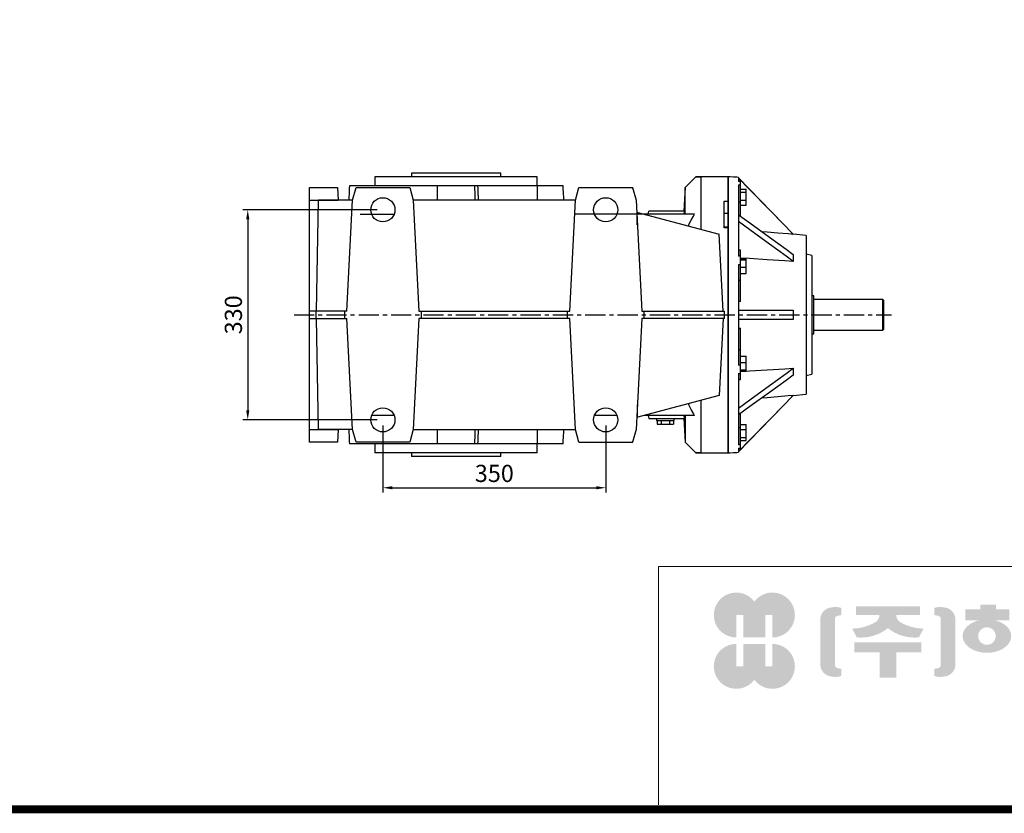
# Model space of a CAD drawing. Extents: x -3343 to 2506, y -762 to 3455.
# Drawn here: x -1715 to -169, y -681 to 566 of the extents above; entities that cross this region are included whole.
import ezdxf

# ---------------------------------------------------------------- set-up
doc = ezdxf.new("R2010")
doc.units = 0
doc.header["$MEASUREMENT"] = 0
doc.linetypes.add('CENTER', pattern=[50.800000000000004, 31.75, -6.35, 6.35, -6.35])
doc.layers.add('CENTER', color=1, linetype='CENTER')
doc.layers.add('글씨', color=7, linetype='Continuous', lineweight=13)
doc.styles.add('MX_NOTE_STANDARD', font='txt.shx', dxfattribs={"height": 3.15, "bigfont": 'extfont.shx'})
doc.dimstyles.new('MXDIMSTYLE', dxfattribs={"dimtxt": 3.15, "dimasz": 2.5, "dimexe": 1.5, "dimexo": 1, "dimgap": 1, "dimtad": 1, "dimdec": 4, "dimdsep": 46, "dimtxsty": 'MX_NOTE_STANDARD', "dimcen": 2.5, "dimadec": 0, "dimazin": 0, "dimtfac": 1, "dimtdec": 4, "dimtmove": 2, "dimatfit": 3, "dimfxl": 0, "dimtolj": 1, "dimarcsym": 0})

# ---------------------------------------------------------------- blocks, each defined once
blk = doc.blocks.new('*D97')
at = {"color": 3, "lineweight": -2}
for p, q in [((-1153.40537240291, 266.8799999999997), (-1364.154216415504, 266.8799999999997)), ((-1356.654216415504, 251.8799999999997), (-1356.654216415504, -48.12000000000033)), ((-1153.40537240291, -63.12000000000035), (-1364.154216415504, -63.12000000000033))]:
    blk.add_line(p, q, dxfattribs=at)
at = {"color": 3}
for points in [[(-1354.154216415504, 251.8799999999997), (-1359.154216415504, 251.8799999999997), (-1356.654216415504, 266.8799999999997)], [(-1359.154216415504, -48.12000000000033), (-1354.154216415504, -48.12000000000033), (-1356.654216415504, -63.12000000000033)]]:
    blk.add_solid(points, dxfattribs=at)
at = {"layer": 'DEFPOINTS', "color": 0}
for p in [(-1144.40537240291, 266.8799999999997), (-1356.654216415504, -63.12000000000033), (-1144.40537240291, -63.12000000000035)]:
    blk.add_point(p, dxfattribs=at)
at = {"color": 3, "linetype": 'Continuous', "lineweight": 15, "insert": (-1379.154216415504, 101.8799999999997), "char_height": 27, "attachment_point": 5, "rotation": 90}
blk.add_mtext('\\A1;330', dxfattribs=at)
blk = doc.blocks.new('*D98')
at = {"color": 3, "lineweight": -2}
for p, q in [((-1144.40537240291, -72.12000000000035), (-1144.40537240291, -177.2799983175366)), ((-794.4053724029104, -72.12000000000035), (-794.4053724029104, -177.2799983175366)), ((-1129.40537240291, -169.7799983175366), (-809.4053724029104, -169.7799983175366))]:
    blk.add_line(p, q, dxfattribs=at)
at = {"color": 3}
for points in [[(-1129.40537240291, -167.2799983175366), (-1129.40537240291, -172.2799983175366), (-1144.40537240291, -169.7799983175366)], [(-809.4053724029104, -172.2799983175366), (-809.4053724029104, -167.2799983175366), (-794.4053724029104, -169.7799983175366)]]:
    blk.add_solid(points, dxfattribs=at)
at = {"layer": 'DEFPOINTS', "color": 0}
for p in [(-1144.40537240291, -63.12000000000035), (-794.4053724029104, -63.12000000000035), (-794.4053724029104, -169.7799983175366)]:
    blk.add_point(p, dxfattribs=at)
at = {"color": 3, "linetype": 'Continuous', "lineweight": 15, "insert": (-969.40537240291, -147.2799983175366), "char_height": 27, "attachment_point": 5}
blk.add_mtext('\\A1;350', dxfattribs=at)
blk = doc.blocks.new('block a')
at = {"linetype": 'Continuous'}
h = blk.add_hatch(color=1, dxfattribs=at)
h.dxf.hatch_style = 1
h.paths.add_polyline_path([(-2826.827139209738, 358.0955942498207), (-2816.617574813718, 358.0955942498207), (-2816.617574813718, 325.8315758892351), (-2785.222738429973, 325.8315758892351), (-2785.222738429973, 358.0955942498207), (-2775.013174033955, 358.0955942498207), (-2775.013174033955, 325.8315758892351, 1.622532587323392), (-2800.920156621842, 377.3256523350916, 1.622532587323392), (-2826.827139209738, 325.8315758892351)])
h.paths.add_polyline_path([(-2785.222738429973, 316.6786069517009), (-2816.617574813718, 316.6786069517009), (-2816.617574813718, 284.4145885911153), (-2826.827139209738, 284.4145885911153), (-2826.827139209738, 316.6786069517009, 1.622532587323393), (-2800.920156621842, 265.1845305058444, 1.622532587323391), (-2775.013174033955, 316.6786069517009), (-2775.013174033955, 284.4145885911153), (-2785.222738429973, 284.4145885911153)])
h = blk.add_hatch(color=5, dxfattribs=at)
h.dxf.hatch_style = 1
h.paths.add_polyline_path([(-2471.587353256573, 297.2472968688148), (-2493.407972109935, 297.2472968688148), (-2493.407972109935, 268.0121534887726), (-2471.587353256573, 268.0121534887726), (-2403.866533951752, 268.0121534887726), (-2403.866533951752, 282.2324040719189), (-2471.587353256573, 282.2324040719189)], flags=17)
h.paths.add_polyline_path([(-2116.138764322457, 306.6484269298675), (-2137.959383175819, 306.6484269298675), (-2137.959383175819, 268.0121534887726), (-2116.138764322457, 268.0121534887726), (-2048.417945017636, 268.0121534887726), (-2048.417945017636, 282.2324040719189), (-2116.138764322457, 282.2324040719189)], flags=17)
h.paths.add_polyline_path([(-2621.380614750831, 304.5016112717537), (-2621.380614750831, 268.0121534887726), (-2597.458039073999, 268.0121534887726), (-2597.458039073999, 304.5016112717537), (-2561.16724184446, 304.5016112717537), (-2561.16724184446, 318.741087069749), (-2657.671411980373, 318.741087069749), (-2657.671411980373, 304.5016112717537)])
edge = h.paths.add_edge_path(flags=16)
edge.add_arc((-2467.308781691978, 327.8471100828729), 12.57617429332822, 0, 360)
edge = h.paths.add_edge_path(flags=16)
edge.add_ellipse((-2112.181574266084, 344.7528027601462), major_axis=(0, -15.92809050221297), ratio=0.6944276805470748, start_angle=0, end_angle=360)
edge = h.paths.add_edge_path()
edge.add_arc((-2112.181574266084, 344.7528027601462), 31.55498597179394, 0, 360)
h.paths.add_polyline_path([(-2285.676442052316, 335.8387114752627), (-2280.754666465124, 335.8387114752627), (-2280.754666465124, 319.0999577469264), (-2319.006435609243, 319.0999577469264), (-2319.006435609243, 306.6484269298675), (-2283.340457862281, 306.6484269298675), (-2283.340457862281, 268.0121534887726), (-2305.161076715647, 268.0121534887726), (-2305.161076715647, 292.428176346721), (-2372.88189602047, 292.428176346721), (-2372.88189602047, 306.6484269298675), (-2339.98114500926, 306.6484269298675), (-2339.98114500926, 319.0999577469264), (-2377.649749302966, 319.0999577469264), (-2377.649749302966, 335.8387114752627), (-2305.161076715647, 335.8387114752627), (-2305.161076715647, 356.2238476199173), (-2372.88189602047, 356.2238476199173), (-2372.88189602047, 370.4440982030636), (-2283.340457862281, 370.4440982030636), (-2283.340457862281, 343.0986216454935)])
h.paths.add_polyline_path([(-1996.689300264523, 329.3726308811235), (-1950.971739354125, 329.3726308811235), (-1950.971739354125, 355.647091174454), (-1996.689300264523, 355.647091174454)], flags=16)
h.paths.add_polyline_path([(-2020.150470784984, 314.5756238525138), (-1928.843517063184, 314.5756238525138), (-1928.843517063184, 370.4440982030636), (-2020.150470784984, 370.4440982030636)])
h.paths.add_polyline_path([(-2403.866533951752, 344.192067327057), (-2392.036618414804, 344.192067327057), (-2392.036618414804, 330.0615344132049), (-2403.866533951752, 330.0615344132049), (-2403.866533951752, 300.515583393107), (-2425.687152805114, 300.515583393107), (-2425.687152805114, 370.360788938719), (-2403.866533951752, 370.360788938719)])
h.paths.add_polyline_path([(-2182.795788405649, 370.360788938719), (-2164.852254546789, 370.360788938719), (-2164.852254546789, 268.0121534887726), (-2182.795788405649, 268.0121534887726)])
h.paths.add_polyline_path([(-2070.238563870998, 370.360788938719), (-2048.417945017636, 370.360788938719), (-2048.417945017636, 300.515583393107), (-2070.238563870998, 300.515583393107)])
edge = h.paths.add_edge_path()
edge.add_arc((-2203.864133727491, 312.4934515278624), 40.87045527027983, 206.1490032467085, 239.6407082148838)
edge.add_line((-2224.520913032449, 277.2274398062871), (-2212.838481644691, 288.2686325638831))
edge.add_arc((-2192.181702339736, 323.5346442854584), 40.87045527028058, 188.012382612016, 239.6407082148832, ccw=False)
edge.add_line((-2232.653178913481, 317.8378295666192), (-2232.653178913481, 350.9176883216544))
edge.add_line((-2232.653178913481, 350.9176883216544), (-2220.970656690373, 350.9176883216544))
edge.add_line((-2220.970656690373, 350.9176883216544), (-2220.970656690373, 364.6060412939845))
edge.add_line((-2220.970656690373, 364.6060412939847), (-2232.653178913481, 364.6060412939847))
edge.add_line((-2232.653178913481, 364.6060412939847), (-2232.653178913481, 372.5332382166309))
edge.add_line((-2232.653178913481, 372.5332382166309), (-2248.449897114227, 372.5332382166309))
edge.add_line((-2248.449897114227, 372.5332382166309), (-2248.449897114227, 364.6060412939847))
edge.add_line((-2248.449897114227, 364.6060412939847), (-2262.644514077574, 364.6060412939847))
edge.add_line((-2262.644514077574, 364.6060412939847), (-2262.644514077574, 350.9176883216546))
edge.add_line((-2262.644514077574, 350.9176883216544), (-2248.449897114227, 350.9176883216544))
edge.add_line((-2248.449897114227, 350.9176883216544), (-2248.449897114227, 317.8378295666178))
edge.add_arc((-2288.921373687972, 323.5346442854584), 40.87045527028057, 300.3592917851204, 351.9876173879867, ccw=False)
edge.add_line((-2268.264594383016, 288.268632563883), (-2256.582162995262, 277.2274398062868))
edge.add_arc((-2277.238942300219, 312.4934515278624), 40.87045527028076, 300.3592917851212, 333.8509967532958)
edge = h.paths.add_edge_path()
edge.add_arc((-2534.307490571469, 341.3549222276469), 28.23805939445406, 77.82015980094856, 107.4359150840901)
edge.add_line((-2542.768711234174, 368.2955187923437), (-2542.768711234174, 358.1072515540782))
edge.add_line((-2542.768711234174, 358.1072515540784), (-2537.693254514097, 357.0505318584159))
edge.add_arc((-2538.455167234495, 351.9604656050153), 5.146774276914603, 17.034888108354096, 81.48681848215813, ccw=False)
edge.add_line((-2533.534199701811, 353.4682334914609), (-2533.534199701811, 285.3725224973518))
edge.add_arc((-2538.455167234495, 286.8802903837965), 5.146774276915397, 278.5131815178462, 342.96511189166165, ccw=False)
edge.add_line((-2537.693254514097, 281.7902241303959), (-2542.768711234174, 280.7335044347334))
edge.add_line((-2542.768711234174, 280.7335044347334), (-2542.768711234174, 270.5452371964681))
edge.add_arc((-2534.307490571469, 297.4858337611648), 28.23805939445401, 252.5640849159131, 282.1798401990546)
edge.add_arc((-2529.91166581072, 287.160895216471), 17.34793930733423, 275.165434901903, 350.6014266314872)
edge.add_line((-2512.79660128493, 284.3279524904358), (-2512.79660128493, 354.5128034983762))
edge.add_arc((-2529.91166581072, 351.6798607723407), 17.34793930733417, 9.39857336851535, 84.83456509809882)
edge = h.paths.add_edge_path()
edge.add_arc((-2684.531163253359, 341.3549222276469), 28.23805939445436, 72.56408491590963, 102.17984019905)
edge.add_arc((-2688.926988014107, 351.6798607723407), 17.3479393073343, 95.16543490190062, 170.6014266314867)
edge.add_line((-2706.042052539902, 354.512803498376), (-2706.042052539902, 284.3279524904357))
edge.add_arc((-2688.926988014107, 287.160895216471), 17.34793930733459, 189.3985733685154, 264.8345650981022)
edge.add_arc((-2684.531163253359, 297.4858337611648), 28.23805939445416, 257.8201598009522, 287.4359150840928)
edge.add_line((-2676.069942590655, 270.5452371964682), (-2676.069942590655, 280.7335044347335))
edge.add_line((-2676.069942590655, 280.7335044347334), (-2681.145399310732, 281.7902241303959))
edge.add_arc((-2680.383486590337, 286.8802903837965), 5.146774276914637, 197.0348881083304, 261.4868184821436, ccw=False)
edge.add_line((-2685.304454123017, 285.3725224973518), (-2685.304454123017, 353.4682334914609))
edge.add_arc((-2680.383486590337, 351.9604656050153), 5.146774276914409, 98.51318151784432, 162.9651118916449, ccw=False)
edge.add_line((-2681.145399310732, 357.0505318584159), (-2676.069942590655, 358.1072515540784))
edge.add_line((-2676.069942590655, 358.1072515540784), (-2676.069942590655, 368.2955187923437))
edge = h.paths.add_edge_path()
edge.add_line((-2564.839257880574, 325.9954014726882), (-2558.187333542894, 338.6071424134865))
edge.add_arc((-2557.525025373416, 405.8370790191286), 67.23319885376581, 241.1683675379321, 269.4355753219926, ccw=False)
edge.add_arc((-2585.293058668387, 358.1441916292819), 12.13424796684833, 181.2304466113318, 247.4450260900797, ccw=False)
edge.add_line((-2597.424508643266, 357.8836245018618), (-2563.205114618429, 357.8836245018618))
edge.add_line((-2563.205114618429, 357.8836245018618), (-2563.205114618429, 370.4440982030636))
edge.add_line((-2563.205114618429, 370.4440982030636), (-2655.300302149026, 370.4440982030636))
edge.add_line((-2655.300302149026, 370.4440982030636), (-2655.300302149026, 357.8836245018621))
edge.add_line((-2655.300302149026, 357.8836245018618), (-2621.414145181563, 357.8836245018618))
edge.add_arc((-2633.545595156442, 358.1441916292819), 12.13424796684794, 292.5549739099236, 358.76955338866844, ccw=False)
edge.add_arc((-2661.313628451413, 405.8370790191286), 67.23319885376547, 270.5644246780114, 298.8316324620703, ccw=False)
edge.add_line((-2660.651320281935, 338.6071424134867), (-2653.99939594426, 325.9954014726884))
edge.add_arc((-2647.928185921763, 387.3039415732462), 61.60841403898482, 264.3446004539559, 308.6864767310481)
edge.add_arc((-2570.910467903066, 387.3039415732462), 61.60841403898425, 231.313523268955, 275.655399546047)
edge = h.paths.add_edge_path()
edge.add_ellipse((-2467.308781691978, 327.8471100828729), major_axis=(-34.87550099642613, 0), ratio=0.6882114605440934, start_angle=289.5673617865036, end_angle=610.4326382134964)
edge.add_line((-2455.628457540799, 350.4626915702333), (-2435.306168634454, 350.4626915702333))
edge.add_line((-2435.306168634454, 350.4626915702333), (-2435.306168634454, 366.4388451095682))
edge.add_line((-2435.306168634454, 366.438845109568), (-2454.127653971407, 366.438845109568))
edge.add_line((-2454.127653971407, 366.438845109568), (-2454.127653971407, 373.097177852195))
edge.add_line((-2454.127653971407, 373.0971778521953), (-2476.710873013773, 373.0971778521953))
edge.add_line((-2476.71087301377, 373.0971778521953), (-2476.71087301377, 366.4388451095682))
edge.add_line((-2476.71087301377, 366.438845109568), (-2498.275155669155, 366.438845109568))
edge.add_line((-2498.275155669155, 366.438845109568), (-2498.275155669155, 350.4626915702332))
edge.add_line((-2498.275155669155, 350.4626915702333), (-2478.989105843157, 350.4626915702333))
h.paths.add_polyline_path([(-1832.839202513334, 279.5344655881404), (-1882.670959401372, 279.5344655881404), (-1904.491578254734, 279.5344655881404), (-1904.491578254734, 370.4440982030636), (-1847.488816228104, 370.4440982030636), (-1847.488816228104, 356.3135652892119), (-1882.670959401372, 356.3135652892119), (-1882.670959401372, 335.3196306743456), (-1855.781292232876, 335.3196306743456), (-1855.781292232876, 321.1890977604936), (-1882.670959401372, 321.1890977604936), (-1882.670959401372, 293.6649985019924), (-1832.839202513334, 293.6649985019924), (-1832.839202513334, 321.1890977604936), (-1848.853806482368, 321.1890977604936), (-1848.853806482368, 335.3196306743456), (-1832.839202513334, 335.3196306743456), (-1832.839202513334, 370.360788938719), (-1811.018583659972, 370.360788938719), (-1811.018583659972, 268.0121534887726), (-1832.839202513334, 268.0121534887726)])
h.paths.add_polyline_path([(-1986.256417006587, 291.0695944974074), (-1986.256417006587, 306.2062469883454), (-1961.936520222882, 306.2062469883454), (-1961.936520222882, 291.0695944974074), (-1926.049452505162, 291.0695944974074), (-1926.049452505162, 274.3308407690708), (-2022.944535343006, 274.3308407690708), (-2022.944535343006, 291.0695944974074)])
h.paths.add_polyline_path([(-2208.563984707962, 321.1890977604936), (-2222.169028415947, 321.1890977604936), (-2222.169028415947, 335.3196306743456), (-2208.563984707962, 335.3196306743456), (-2208.563984707962, 370.360788938719), (-2190.620450849099, 370.360788938719), (-2190.620450849099, 268.0121534887726), (-2208.563984707962, 268.0121534887726)])
edge = h.paths.add_edge_path()
edge.add_line((-2471.587353256573, 268.0121534887726), (-2493.407972109935, 268.0121534887726))
edge.add_line((-2493.407972109935, 268.0121534887726), (-2493.407972109935, 297.2472968688148))
edge.add_line((-2493.407972109935, 297.2472968688148), (-2471.587353256573, 297.2472968688148))
edge.add_line((-2471.587353256573, 297.2472968688148), (-2471.587353256573, 282.2324040719189))
edge.add_line((-2471.587353256573, 282.2324040719189), (-2403.866533951752, 282.2324040719189))
edge.add_line((-2403.866533951752, 282.2324040719189), (-2403.866533951752, 268.0121534887725))
edge.add_line((-2403.866533951752, 268.0121534887726), (-2478.223256581876, 268.0121534887726))
edge.add_line((-2116.138764322457, 268.0121534887726), (-2137.959383175823, 268.0121534887726))
edge.add_line((-2137.959383175819, 268.0121534887726), (-2137.959383175819, 306.6484269298677))
edge.add_line((-2137.959383175819, 306.6484269298675), (-2116.138764322457, 306.6484269298675))
edge.add_line((-2116.138764322457, 306.6484269298675), (-2116.138764322457, 282.2324040719189))
edge.add_line((-2116.138764322457, 282.2324040719189), (-2048.417945017636, 282.2324040719189))
edge.add_line((-2048.417945017636, 282.2324040719189), (-2048.417945017636, 268.0121534887725))
edge.add_line((-2048.417945017636, 268.0121534887726), (-2122.77466764776, 268.0121534887726))
for p, q in [((-1738.531322235938, 427.6004290100971), (-2938.27427742428, 427.6004290100971)), ((-2938.27427742428, 427.6004290100971), (-2938.27427742428, 85.51488008087685))]:
    blk.add_line(p, q, dxfattribs=at)
at = {"linetype": 'Continuous', "const_width": 11.53027405703251, "flags": 128}
blk.add_lwpolyline([(-5261.149540173868, 3770.687257989283), (-5261.149540173868, 79.30697162751773), (-79.30697162751858, 79.30697162751773), (-79.30697162751858, 3770.687257989283)], close=True, dxfattribs=at)

msp = doc.modelspace()

# ---------------------------------------------------------------- linework, layer by layer
for p, q in [((-1156.90537240291, 318.8799999999997), (-1156.90537240291, 304.3799999999997)), ((-901.9053724029104, 318.8799999999997), (-1156.90537240291, 318.8799999999997)), ((-1099.40537240291, 324.3799999999997), (-1099.40537240291, 318.8799999999997)), ((-959.4053724029104, 324.3799999999997), (-1099.40537240291, 324.3799999999997)), ((-959.4053724029104, 318.8799999999997), (-959.4053724029104, 324.3799999999997)), ((-901.9053724029104, 304.3799999999997), (-901.9053724029104, 318.8799999999997)), ((-652.9053724029104, 318.8799999999997), (-669.9053724029104, 301.8799999999997)), ((-644.9053724029104, 318.8799999999997), (-644.9053724029104, 236.300471066061)), ((-602.9053724029104, 318.8799999999997), (-644.9053724029104, 318.8799999999997)), ((-602.9053724029104, 318.8799999999997), (-602.9053724029104, 280.4663927859779)), ((-601.9566743448936, 318.680280841569), (-601.9566743448936, -114.9202808415696)), ((-585.9053724029104, 317.839067752188), (-585.9053724029104, 311.5079213092814)), ((-499.9079639327424, 228.3799999999997), (-585.9053724029104, 316.8799999999997)), ((-582.9053724029104, 311.6559065022571), (-585.9053724029104, 311.6559065022571)), ((-582.9053724029104, 256.9121379527353), (-582.9053724029104, 311.6559065022571)), ((-1259.90537240291, -98.12000000000035), (-1259.90537240291, 301.8799999999997)), ((-1259.90537240291, 301.8799999999997), (-1215.90537240291, 301.8799999999997)), ((-1215.90537240291, 301.8799999999997), (-1214.857216817249, 281.8799999999997)), ((-861.4053724029104, 304.3799999999997), (-1196.90537240291, 304.3799999999997)), ((-1191.90537240291, 281.8799999999999), (-1186.546388554287, 301.8799999999997)), ((-1186.546388554287, 301.8799999999997), (-1102.264356251533, 301.8799999999997)), ((-1102.264356251533, 301.8799999999997), (-1096.90537240291, 281.8799999999999)), ((-841.9053724029104, 281.8799999999997), (-836.5463885542872, 301.8799999999997)), ((-836.5463885542872, 301.8799999999997), (-751.9053724029104, 301.8799999999997)), ((-752.2643562515327, 301.8799999999997), (-746.9053724029104, 281.8799999999997)), ((-751.9053724029104, 300.5402540378441), (-751.9053724029104, 301.8799999999997)), ((-669.9053724029095, 301.8799999999997), (-671.8444602363829, 264.8799999999997)), ((-669.9053724029104, 259.8799999999997), (-669.9053724029104, 301.8799999999997)), ((-585.9053724029104, 306.149528360767), (-585.9053724029104, 194.0691210068977)), ((-582.9053724029104, 299.2489475694754), (-573.9053724029104, 299.2489475694754)), ((-582.9053724029104, 294.3882151502867), (-573.9053724029104, 294.3882151502867)), ((-573.9053724029104, 274.0628654350385), (-573.9053724029104, 299.2489475694754)), ((-1259.90537240291, 281.9302375056532), (-1214.859849653357, 281.9302375056532)), ((-1248.553270373119, 107.8799999999997), (-1245.678075348693, 281.8799999999997)), ((-1191.90537240291, 281.8799999999997), (-1245.678075348693, 281.8799999999997)), ((-1201.024325998159, 107.8799999999997), (-1191.90537240291, 281.8799999999999)), ((-1096.90537240291, 281.8799999999999), (-1087.786418807661, 107.8799999999997)), ((-841.9053724029104, 281.8799999999997), (-1096.90537240291, 281.8799999999997)), ((-851.0243259981594, 107.8799999999997), (-841.9053724029104, 281.8799999999997)), ((-746.9053724029104, 281.8799999999997), (-737.7864188076605, 107.8799999999997)), ((-608.4053724029104, 280.4663927859781), (-602.9053724029104, 280.4663927859781)), ((-608.4053724029104, 238.7445327018368), (-608.4053724029104, 280.4663927859781)), ((-602.9053724029104, 280.4663927859781), (-602.9053724029104, 238.7445327018368)), ((-585.9053724029104, 279.1382615146502), (-582.9053724029104, 279.1382615146502)), ((-582.9053724029104, 281.7951740830682), (-573.9053724029104, 281.7951740830682)), ((-745.9353766852505, 263.3713791248268), (-616.5518935924861, 228.7031793161951)), ((-744.8807575008072, 243.2480463129705), (-745.0179045772989, 263.1255432144233)), ((-727.9053724029104, 259.8799999999997), (-726.5656264407539, 264.8799999999997)), ((-671.3769436779035, 264.8799999999997), (-726.5656264407539, 264.8799999999997)), ((-582.9053724029104, 274.0628654350385), (-573.9053724029104, 274.0628654350385)), ((-1179.90537240291, 259.8799999999997), (-1126.353750337889, 259.8799999999997)), ((-655.1668973883075, 259.8799999999997), (-844.2286059534895, 259.8799999999997)), ((-602.9053724029104, 260.9790257669727), (-608.4053724029104, 260.9790257669727)), ((-602.9053724029104, 239.7658223313763), (-608.4053724029104, 239.7658223313763)), ((-602.9053724029104, 238.7445327018368), (-608.4053724029104, 238.7445327018368)), ((-602.9053724029104, 238.7445327018368), (-602.9053724029104, -115.1200000000003)), ((-610.219819078608, 107.8799999999997), (-616.5518935924861, 228.7031793161951)), ((-479.9053724029104, 226.6299999999997), (-499.9079639327424, 228.3799999999997)), ((-499.9079639327424, 228.1574722585145), (-499.9079639327424, 228.3799999999997)), ((-479.9053724029104, 226.6299999999997), (-479.9053724029104, -22.87000000000035)), ((-582.9053724029104, 203.4166864730176), (-585.9053724029104, 203.4166864730176)), ((-582.9053724029104, 122.8173230654473), (-582.9053724029104, 203.4166864730176)), ((-582.9053724029104, 190.1515326024895), (-573.9053724029104, 190.1515326024895)), ((-582.9053724029104, 188.4936272937694), (-573.9053724029104, 188.4936272937694)), ((-573.9053724029104, 166.6818403435457), (-573.9053724029104, 190.1515326024895)), ((-499.9079639327424, 196.4749578039908), (-499.9079639327424, 185.8683560861926)), ((-470.9053724029104, 194.8799999999997), (-479.9053724029104, 197.2915427318797)), ((-470.9053724029104, 194.8799999999997), (-470.9053724029104, 8.879999999999711)), ((-585.9053724029104, 181.1328160780716), (-585.9053724029104, 22.62718392192875)), ((-582.9053724029104, 176.7587811642975), (-573.9053724029104, 176.7587811642975)), ((-585.9053724029104, 156.2414156435621), (-582.9053724029104, 156.2414156435621)), ((-582.9053724029104, 166.6818403435457), (-573.9053724029104, 166.6818403435457)), ((-467.9053724029104, 131.8799999999997), (-470.9053724029104, 131.8799999999997)), ((-467.9053724029104, 71.87999999999971), (-467.9053724029104, 131.8799999999997)), ((-359.4053724029104, 125.8799999999997), (-467.9053724029104, 125.8799999999997)), ((-357.9053724029104, 124.3799999999997), (-359.4053724029104, 125.8799999999997)), ((-359.4053724029104, 77.87999999999971), (-359.4053724029104, 125.8799999999997)), ((-357.9053724029104, 79.37999999999971), (-357.9053724029104, 124.3799999999997)), ((-499.9079639327424, 109.3799999999997), (-499.9079639327424, 94.37999999999971)), ((-1201.024325998159, 107.8799999999997), (-1259.90537240291, 107.8799999999997)), ((-1259.90537240291, 95.87999999999971), (-1201.024325998159, 95.87999999999971)), ((-1248.919086431968, 95.87999999999971), (-1248.919086431968, 107.8799999999997)), ((-1245.678075348693, -78.12000000000035), (-1248.553270373118, 95.87999999999971)), ((-1204.40537240291, 95.87999999999971), (-1204.40537240291, 107.8799999999997)), ((-1191.90537240291, -78.12000000000057), (-1201.024325998159, 95.87999999999971)), ((-1087.786418807661, 95.87999999999971), (-1096.90537240291, -78.12000000000057)), ((-1087.786418807661, 107.8799999999997), (-851.0243259981594, 107.8799999999997)), ((-851.0243259981594, 95.87999999999971), (-1087.786418807661, 95.87999999999971)), ((-1084.40537240291, 107.8799999999997), (-1084.40537240291, 95.87999999999971)), ((-854.4053724029104, 95.87999999999971), (-854.4053724029104, 107.8799999999997)), ((-841.9053724029104, -78.12000000000035), (-851.0243259981594, 95.87999999999971)), ((-737.7864188076605, 95.87999999999971), (-746.9053724029095, -78.12000000000035)), ((-737.7864188076605, 107.8799999999997), (-607.9053724029104, 107.8799999999997)), ((-607.9053724029104, 95.87999999999971), (-737.7864188076605, 95.87999999999971)), ((-734.4053724029104, 107.8799999999997), (-734.4053724029104, 95.87999999999971)), ((-610.219819078608, 95.87999999999971), (-616.5518935924861, -24.94317931619571)), ((-607.9053724029104, 95.87999999999971), (-607.9053724029104, 107.8799999999997)), ((-582.9053724029104, 0.3433135269818308), (-582.9053724029104, 80.94267693455191)), ((-467.9053724029104, 77.87999999999971), (-359.4053724029104, 77.87999999999971)), ((-359.4053724029104, 77.87999999999971), (-357.9053724029104, 79.37999999999971)), ((-470.9053724029104, 71.87999999999971), (-467.9053724029104, 71.87999999999971)), ((-585.9053724029104, 47.51858435643732), (-582.9053724029104, 47.51858435643732)), ((-582.9053724029104, 37.07815965645369), (-573.9053724029104, 37.07815965645369)), ((-573.9053724029104, 13.60846739750997), (-573.9053724029104, 37.07815965645369)), ((-582.9053724029104, 27.00121883570165), (-573.9053724029104, 27.00121883570165)), ((-499.9079639327424, 17.89164391380683), (-499.9079639327424, 7.285042196008646)), ((-585.9053724029104, 9.69087899310108), (-585.9053724029104, -102.3895283607676)), ((-585.9053724029104, 0.3433135269818308), (-582.9053724029104, 0.3433135269818308)), ((-582.9053724029104, 15.26637270622979), (-573.9053724029104, 15.26637270622979)), ((-582.9053724029104, 13.60846739750997), (-573.9053724029104, 13.60846739750997)), ((-479.9053724029104, 6.468457268119721), (-470.9053724029104, 8.879999999999711)), ((-616.5518935924861, -24.94317931619571), (-745.9353766852505, -59.61137912482752)), ((-585.9053724029104, -113.1200000000003), (-499.9079639327424, -24.62000000000035)), ((-499.9079639327424, -24.62000000000035), (-479.9053724029104, -22.87000000000035)), ((-499.9079639327424, -24.39747225851511), (-499.9079639327424, -24.62000000000035)), ((-744.8807575008063, -39.48804631296707), (-745.0179045772989, -59.36554321442395)), ((-644.9053724029104, -32.54047106606163), (-644.9053724029104, -115.1200000000003)), ((-1126.741850670254, -56.12000000000035), (-1162.068894135565, -56.12000000000035)), ((-776.7418506702538, -56.12000000000035), (-812.0688941355652, -56.12000000000035)), ((-655.1668973883075, -56.12000000000035), (-732.9053724029104, -56.12000000000035)), ((-727.9053724029104, -56.12000000000035), (-726.5656264407539, -61.12000000000035)), ((-726.5656264407539, -61.12000000000035), (-671.3769436779035, -61.12000000000035)), ((-714.9053724029104, -61.12000000000035), (-714.9053724029104, -64.12000000000035)), ((-686.9053724029104, -64.12000000000035), (-686.9053724029104, -61.12000000000035)), ((-671.8444602363829, -61.12000000000035), (-669.9053724029095, -98.12000000000035)), ((-669.9053724029104, -56.12000000000035), (-669.9053724029104, -98.12000000000035)), ((-582.9053724029104, -107.8959065022577), (-582.9053724029104, -53.15213795265345)), ((-714.9053724029104, -64.12000000000035), (-686.9053724029104, -64.12000000000035)), ((-713.6070783250811, -64.12000000000035), (-713.6070783250811, -70.12000000000035)), ((-713.6070783250811, -70.12000000000035), (-688.2036664807379, -70.12000000000035)), ((-707.2562253639958, -64.12000000000035), (-707.2562253639958, -70.12000000000035)), ((-694.5545194418241, -64.12000000000035), (-694.5545194418241, -70.12000000000035)), ((-688.2036664807379, -64.12000000000035), (-688.2036664807379, -70.12000000000035)), ((-585.9053724029104, -75.37826151465083), (-582.9053724029104, -75.37826151465083)), ((-582.9053724029104, -70.30286543503917), (-573.9053724029104, -70.30286543503917)), ((-573.9053724029104, -95.4889475694763), (-573.9053724029104, -70.30286543503917)), ((-1259.90537240291, -78.17023750565397), (-1214.859849653357, -78.17023750565397)), ((-1191.90537240291, -78.12000000000035), (-1245.678075348693, -78.12000000000035)), ((-1214.857216817249, -78.12000000000035), (-1215.90537240291, -98.12000000000035)), ((-1186.546388554287, -98.12000000000035), (-1191.90537240291, -78.12000000000057)), ((-1096.90537240291, -78.12000000000057), (-1102.264356251533, -98.12000000000035)), ((-1096.90537240291, -78.12000000000035), (-841.9053724029104, -78.12000000000035)), ((-836.5463885542872, -98.12000000000035), (-841.9053724029104, -78.12000000000035)), ((-746.9053724029104, -78.12000000000035), (-752.2643562515327, -98.12000000000035)), ((-582.9053724029104, -78.03517408306902), (-573.9053724029104, -78.03517408306902)), ((-582.9053724029104, -90.62821515028759), (-573.9053724029104, -90.62821515028759)), ((-1215.90537240291, -98.12000000000035), (-1259.90537240291, -98.12000000000035)), ((-861.4053724029104, -100.6200000000003), (-1196.90537240291, -100.6200000000003)), ((-1102.264356251533, -98.12000000000035), (-1186.546388554287, -98.12000000000035)), ((-1156.90537240291, -100.6200000000003), (-1156.90537240291, -115.1200000000003)), ((-901.9053724029104, -115.1200000000003), (-901.9053724029104, -100.6200000000003)), ((-836.5463885542872, -98.12000000000035), (-751.9053724029104, -98.12000000000035)), ((-751.9053724029104, -98.12000000000035), (-751.9053724029104, -96.78025403784477)), ((-669.9053724029104, -98.12000000000035), (-652.9053724029104, -115.1200000000003)), ((-585.9053724029104, -107.747921309282), (-585.9053724029104, -114.0790677521886)), ((-585.9053724029104, -107.8959065022577), (-582.9053724029104, -107.8959065022577)), ((-582.9053724029104, -95.4889475694763), (-573.9053724029104, -95.4889475694763)), ((-901.9053724029104, -115.1200000000003), (-1156.90537240291, -115.1200000000003)), ((-1099.40537240291, -115.1200000000003), (-1099.40537240291, -120.6200000000003)), ((-959.4053724029104, -120.6200000000003), (-1099.40537240291, -120.6200000000003)), ((-959.4053724029104, -120.6200000000003), (-959.4053724029104, -115.1200000000003)), ((-644.9053724029104, -115.1200000000003), (-602.9053724029104, -115.1200000000003))]:
    msp.add_line(p, q)
for points in [[(-644.9053724029104, 318.8799999999997), (-645.3512724583247, 318.8799999999997), (-646.2028835707465, 318.8799999999997), (-647.0014045646244, 318.8799999999997), (-647.3809324843764, 318.8799999999997), (-647.7473943635391, 318.8799999999997), (-648.4413724029105, 318.8799999999997), (-649.0838195492483, 318.8799999999997), (-649.6751789452951, 318.8799999999997), (-650.2158567838383, 318.8799999999995), (-650.7062230127945, 318.8799999999995), (-650.9326451301827, 318.8799999999997), (-651.1466119738275, 318.8799999999997), (-651.5373229766078, 318.8799999999997), (-651.8786208105535, 318.8799999999997), (-652.1707361956992, 318.8799999999997), (-652.413866174144, 318.8799999999997), (-652.6081744432981, 318.8799999999997), (-652.6870625437546, 318.8799999999997), (-652.7537916320139, 318.8799999999997), (-652.8508155204458, 318.8799999999997), (-652.8993112043568, 318.8799999999997), (-652.9053724029104, 318.8799999999997)], [(-652.9053724029104, 318.8799999999997), (-652.8993112043568, 318.8799999999997), (-652.8508155204458, 318.8799999999997), (-652.7537916320139, 318.8799999999997), (-652.6870625437546, 318.8799999999997), (-652.6081744432981, 318.8799999999997), (-652.413866174144, 318.8799999999997), (-652.1707361956992, 318.8799999999997), (-651.8786208105535, 318.8799999999997), (-651.5373229766078, 318.8799999999997), (-651.1466119738275, 318.8799999999997), (-650.9326451301827, 318.8799999999997), (-650.7062230127945, 318.8799999999995), (-650.2158567838383, 318.8799999999995), (-649.6751789452951, 318.8799999999997), (-649.0838195492483, 318.8799999999997), (-648.4413724029105, 318.8799999999997), (-647.7473943635391, 318.8799999999997), (-647.3809324843764, 318.8799999999997), (-647.0014045646244, 318.8799999999997), (-646.2028835707465, 318.8799999999997), (-645.3512724583247, 318.8799999999997), (-644.9053724029104, 318.8799999999997)], [(-601.9566743448936, 318.680280841569), (-602.1189381117342, 318.6887847252472), (-602.4384839677982, 318.7055314139425), (-602.7513982398273, 318.7219305560455), (-602.9053724029104, 318.7299999999996)], [(-585.9053724029104, 317.839067752188), (-588.5784631249794, 317.9791585007536), (-593.9271960965948, 318.259473717774), (-599.2793310924849, 318.5399672273318), (-601.9566743448927, 318.680280841569)], [(-499.9079639327424, 228.1574722585145), (-511.3400107990342, 239.9411643437325), (-537.2263109217033, 266.6136982217163), (-568.1125833217934, 298.4263829650698), (-585.9053724029104, 316.7491462262552)], [(-582.9053724029104, 311.5662783868254), (-583.3968546787687, 311.5579974677983), (-584.3909622323413, 311.539776344424), (-585.3978796235729, 311.519177766704), (-585.9053724029104, 311.5079213092814)], [(-1196.90537240291, 304.3799999999997), (-1197.101614782023, 300.6354723402081), (-1197.494441173912, 293.1398982620363), (-1197.887723078023, 285.6356324928898), (-1198.084534847414, 281.880240219371)], [(-1058.596909058836, 281.8802397929497), (-1058.580049019553, 285.6356236761827), (-1058.546328940047, 293.1398828263471), (-1058.51260885931, 300.6354638166236), (-1058.495748818488, 304.3799999999997)], [(-1000.314995987332, 304.3799999999997), (-1000.298136984107, 300.6356943290246), (-1000.264418978566, 293.1405751646301), (-1000.230700974256, 285.6367789084543), (-1000.21384197257, 281.8816268727554)], [(-994.0796115766375, 281.8771790122767), (-994.2511493065554, 285.7304184564019), (-994.590308418979, 293.367962093776), (-994.9189451318884, 300.7927302444519), (-995.0773485305267, 304.3799999999997)], [(-902.2423592046594, 304.3799999999997), (-902.1841664132021, 300.7927306948482), (-902.0645021610721, 293.3679634974019), (-901.9425131115518, 285.730420838338), (-901.8813956353165, 281.8771818759604)], [(-860.2262099363074, 281.8802397977238), (-860.4230212657926, 285.635623677335), (-860.8163028227787, 293.1398828229251), (-861.2091295769455, 300.6354638137912), (-861.4053724029104, 304.3799999999997)], [(-585.9053724029104, 306.149528360767), (-585.3978795261951, 306.0832070193599), (-584.3909620588142, 305.9533734629675), (-583.3968545833518, 305.8273322884045), (-582.9053724029104, 305.7657548946368)], [(-671.3769436779035, 264.8799999999997), (-671.4152506681853, 264.0321485899993), (-671.4908529862964, 262.3540785851804), (-671.5651315361097, 260.6990480468749), (-671.6017835961916, 259.8799999999997)], [(-664.6772717454746, 241.5983355277304), (-663.2095210493367, 244.5901569870517), (-660.1347698694767, 250.6368906850071), (-656.8710181560396, 256.7745123021908), (-655.1668973883075, 259.8799999999997)], [(-585.9053724029104, 259.1187312232481), (-568.1125833247002, 246.1625810733047), (-537.2263109254222, 223.6676159641216), (-511.3400108004257, 204.8072863858761), (-499.9079639327424, 196.4749578039908)], [(-499.9079639327424, 185.8683560861926), (-511.3400107943212, 194.2006846636316), (-537.2263109094997, 213.0610142347244), (-568.1125833124311, 235.5559793465698), (-585.9053724029104, 248.5121295054499)], [(-499.9079639327315, 228.157472258504), (-508.0261573273724, 228.8689667536376), (-524.3986067424516, 230.3038386257857), (-540.9550119681348, 231.7547768656073), (-549.3031662183816, 232.4863557257555)], [(-582.9053724029104, 194.5354238435519), (-583.3968546787687, 194.4621354497863), (-584.3909622323413, 194.3103257052445), (-585.3978796235729, 194.1513613703895), (-585.9053724029104, 194.0691210068983)], [(-499.9079639327333, 185.8683560861865), (-513.4180540698339, 186.7056011310265), (-540.8164509363482, 188.403448369774), (-568.7309704618415, 190.1331718167617), (-582.8863399100587, 191.0102699030004)], [(-585.9053724029104, 181.1328160780707), (-585.3978795261951, 181.0277670780529), (-584.3909620588142, 180.8235561227748), (-583.3968545833518, 180.627085862622), (-582.9053724029104, 180.5317213598465)], [(-582.9053724029104, 122.8173230654473), (-583.4049183136735, 122.8386022308233), (-584.4045547734963, 122.8811814290924), (-585.4049180149118, 122.9237884761556), (-585.9053724029104, 122.9451024525336)], [(-585.9053724029104, 109.3799999999997), (-568.1125833218043, 109.3799999999997), (-537.226310921707, 109.3799999999997), (-511.3400107990287, 109.3799999999997), (-499.9079639327424, 109.3799999999997)], [(-499.9079639327424, 94.37999999999971), (-511.340010799036, 94.37999999999971), (-537.2263109217033, 94.37999999999971), (-568.1125833217916, 94.37999999999971), (-585.9053724029104, 94.37999999999971)], [(-585.9053724029104, 80.81489754746559), (-585.404918024396, 80.83621152343954), (-584.4045547903356, 80.87881857018948), (-583.4049183228985, 80.92139776878304), (-582.9053724029104, 80.94267693455191)], [(-582.9053724029104, 23.22827864015272), (-583.3968546787687, 23.13291411875235), (-584.3909622323413, 22.93644384249507), (-585.3978796235729, 22.73223290192965), (-585.9053724029095, 22.62718392192852)], [(-585.9053724029104, -44.75212950545028), (-568.1125833246629, -31.79597935548031), (-537.2263109254122, -9.301014246316754), (-511.3400108004466, 9.559315331906703), (-499.9079639327424, 17.89164391380683)], [(-582.8863399130955, 12.74973009681077), (-568.7309705238508, 13.62682817939486), (-540.8164510477486, 15.35655162332233), (-513.4180541329329, 17.05439886506321), (-499.9079639327333, 17.8916439138132)], [(-585.9053724029104, 9.69087899310108), (-585.3978795261951, 9.60863861396939), (-584.3909620588142, 9.449674267822559), (-583.3968545833509, 9.297864535874226), (-582.9053724029104, 9.22457615644754)], [(-499.9079639327424, 7.285042196008646), (-511.3400107959073, -1.047286382585469), (-537.2263109135424, -19.9076159554686), (-568.1125833155033, -42.40258106660644), (-585.9053724029104, -55.35873122324847)], [(-585.9053724029104, -112.9891462262558), (-568.112583321798, -94.66638296507494), (-537.2263109217051, -62.85369822171822), (-511.3400107990324, -36.18116434373087), (-499.9079639327424, -24.39747225851511)], [(-549.3031662073886, -28.72635572479271), (-540.9550119589726, -27.99477686480509), (-524.3986067369037, -26.54383862530017), (-508.0261573254834, -25.10896675347271), (-499.9079639327315, -24.39747225850465)], [(-655.1668973883075, -56.12000000000035), (-656.8710181560386, -53.01451230219243), (-660.1347698694767, -46.87689068500936), (-663.2095210493367, -40.83015698705321), (-664.6772717454746, -37.83833552773126)], [(-671.6017835961916, -56.12000000000035), (-671.5651315361097, -56.93904804687543), (-671.4908529862964, -58.59407858518114), (-671.4152506681853, -60.27214859000003), (-671.3769436779035, -61.12000000000035)], [(-1198.084534847424, -78.1202402191957), (-1197.887723077567, -81.87563250158723), (-1197.494441172836, -89.37989828256013), (-1197.101614781288, -96.87547235423426), (-1196.90537240291, -100.6200000000003)], [(-1058.495748818488, -100.6200000000003), (-1058.512608859322, -96.87546381390075), (-1058.546328940065, -89.37988282236756), (-1058.580049019561, -81.87562367450005), (-1058.596909058836, -78.12023979298476)], [(-1000.213841972571, -78.1216268728142), (-1000.230700974249, -81.87677890679174), (-1000.264418978547, -89.38057516066283), (-1000.298136984095, -96.87569432630585), (-1000.314995987332, -100.6200000000003)], [(-995.0773485305267, -100.6200000000003), (-994.9189451319085, -97.03273024489908), (-994.5903084190145, -89.60796209458204), (-994.2511493065772, -81.97041845690069), (-994.079611576642, -78.1171790123899)], [(-901.8813956353147, -78.11718187584938), (-901.9425131115436, -81.97042083784117), (-902.0645021610594, -89.60796349659768), (-902.1841664131948, -97.03273069440229), (-902.2423592046594, -100.6200000000003)], [(-861.4053724029104, -100.6200000000003), (-861.2091295770765, -96.87546381628226), (-860.8163028229696, -89.3798828265742), (-860.4230212658745, -81.87562367888495), (-860.2262099363065, -78.1202397976939)], [(-582.9053724029104, -102.0057548946374), (-583.3968546787687, -102.0673323004062), (-584.3909622323413, -102.19337348515), (-585.3978796235729, -102.3232070320278), (-585.9053724029104, -102.3895283607676)], [(-585.9053724029104, -107.747921309282), (-585.3978795261951, -107.7591777688069), (-584.3909620588142, -107.7797763477836), (-583.3968545833509, -107.7979974694524), (-582.9053724029104, -107.8062783868261)], [(-644.9053724029104, -115.1200000000003), (-645.3512724583247, -115.1200000000003), (-646.2028835707465, -115.1200000000003), (-647.0014045646244, -115.1200000000003), (-647.3809324843764, -115.1200000000003), (-647.7473943635391, -115.1200000000003), (-648.4413724029105, -115.1200000000003), (-649.0838195492483, -115.1200000000003), (-649.6751789452951, -115.1200000000003), (-650.2158567838383, -115.1200000000003), (-650.7062230127945, -115.1200000000003), (-650.9326451301827, -115.1200000000003), (-651.1466119738275, -115.1200000000003), (-651.5373229766078, -115.1200000000003), (-651.8786208105535, -115.1200000000003), (-652.1707361956992, -115.1200000000003), (-652.413866174144, -115.1200000000003), (-652.6081744432981, -115.1200000000003), (-652.6870625437546, -115.1200000000003), (-652.7537916320139, -115.1200000000003), (-652.8508155204458, -115.1200000000003), (-652.8993112043568, -115.1200000000003), (-652.9053724029104, -115.1200000000003)], [(-652.9053724029104, -115.1200000000003), (-652.8993112043568, -115.1200000000003), (-652.8508155204458, -115.1200000000003), (-652.7537916320139, -115.1200000000003), (-652.6870625437546, -115.1200000000003), (-652.6081744432981, -115.1200000000003), (-652.413866174144, -115.1200000000003), (-652.1707361956992, -115.1200000000003), (-651.8786208105535, -115.1200000000003), (-651.5373229766078, -115.1200000000003), (-651.1466119738275, -115.1200000000003), (-650.9326451301827, -115.1200000000003), (-650.7062230127945, -115.1200000000003), (-650.2158567838383, -115.1200000000003), (-649.6751789452951, -115.1200000000003), (-649.0838195492483, -115.1200000000003), (-648.4413724029105, -115.1200000000003), (-647.7473943635391, -115.1200000000003), (-647.3809324843764, -115.1200000000003), (-647.0014045646244, -115.1200000000003), (-646.2028835707465, -115.1200000000003), (-645.3512724583247, -115.1200000000003), (-644.9053724029104, -115.1200000000003)], [(-602.9053724029104, -114.9700000000003), (-602.7513982398273, -114.9619305560464), (-602.4384839677982, -114.9455314139432), (-602.1189381117342, -114.9287847252479), (-601.9566743448936, -114.9202808415696)], [(-601.9566743448927, -114.9202808415696), (-599.2793310924758, -114.779967227332), (-593.9271960965793, -114.499473717774), (-588.5784631249703, -114.219158500754), (-585.9053724029104, -114.0790677521886)]]:
    msp.add_lwpolyline(points)
for centre in [(-1144.40537240291, 266.8799999999997), (-794.4053724029104, 266.8799999999997), (-1144.40537240291, -63.12000000000035), (-794.4053724029104, -63.12000000000035)]:
    msp.add_circle(centre, 19)
at = {"extrusion": (-1, 0, 0)}
for p in [(-602.9053724029104, 101.8799999999997, 47.00000000000005), (-470.9053724029104, 101.8799999999997, 47.00000000000005)]:
    msp.add_point(p, dxfattribs=at)
at = {"extrusion": (1, 7.498303609110687e-33, -1.224606353822377e-16)}
msp.add_point((-602.9053724029104, 101.8799999999997, 47.00000000000005), dxfattribs=at)
at = {"extrusion": (1, 0, 0)}
msp.add_point((-470.9053724029104, 101.8799999999997, 47.00000000000004), dxfattribs=at)
at = {"layer": 'CENTER'}
msp.add_line((-1283.974016612766, 101.8799999999997), (-345.5295645875917, 101.8799999999997), dxfattribs=at)

# ---------------------------------------------------------------- block references
at = {"layer": '글씨', "color": 3, "linetype": 'Continuous', "xscale": 1.0948608, "yscale": 1.0948608, "zscale": 1.0948608}
msp.add_blockref('block a', (2505.545147085373, -761.79), dxfattribs=at)

# ---------------------------------------------------------------- dimensions: what is measured, and where the dimension line sits
at = {"lineweight": 15}
dim = msp.add_linear_dim(base=(-1356.654216415504, -63.12000000000033), p1=(-1144.40537240291, 266.8799999999997), p2=(-1144.40537240291, -63.12000000000035), angle=90, dimstyle='MXDIMSTYLE', override={"dimscale": 3, "dimtxt": 9, "dimasz": 5, "dimexe": 2.5, "dimexo": 3, "dimgap": 3, "dimtoh": 1, "dimdec": 0, "dimzin": 9, "dimtxsty": 'Standard', "dimcen": 0, "dimclrd": 3, "dimclre": 3, "dimclrt": 3, "dimtdec": 0, "dimtofl": 0, "dimtmove": 0, "dimtfill": 0, "dimtzin": 0}, dxfattribs=at)
dim.commit()
dim.dimension.update_dxf_attribs({"geometry": '*D97', "text_midpoint": (-1379.154216415504, 101.8799999999997)})
dim = msp.add_linear_dim(base=(-794.4053724029104, -169.7799983175366), p1=(-1144.40537240291, -63.12000000000035), p2=(-794.4053724029104, -63.12000000000035), dimstyle='MXDIMSTYLE', override={"dimscale": 3, "dimtxt": 9, "dimasz": 5, "dimexe": 2.5, "dimexo": 3, "dimgap": 3, "dimtoh": 1, "dimdec": 0, "dimzin": 9, "dimtxsty": 'Standard', "dimcen": 0, "dimclrd": 3, "dimclre": 3, "dimclrt": 3, "dimtdec": 0, "dimtofl": 0, "dimtmove": 0, "dimtfill": 0, "dimtzin": 0}, dxfattribs=at)
dim.commit()
dim.dimension.update_dxf_attribs({"geometry": '*D98', "text_midpoint": (-969.40537240291, -147.2799983175366)})

doc.saveas('drawing.dxf')
